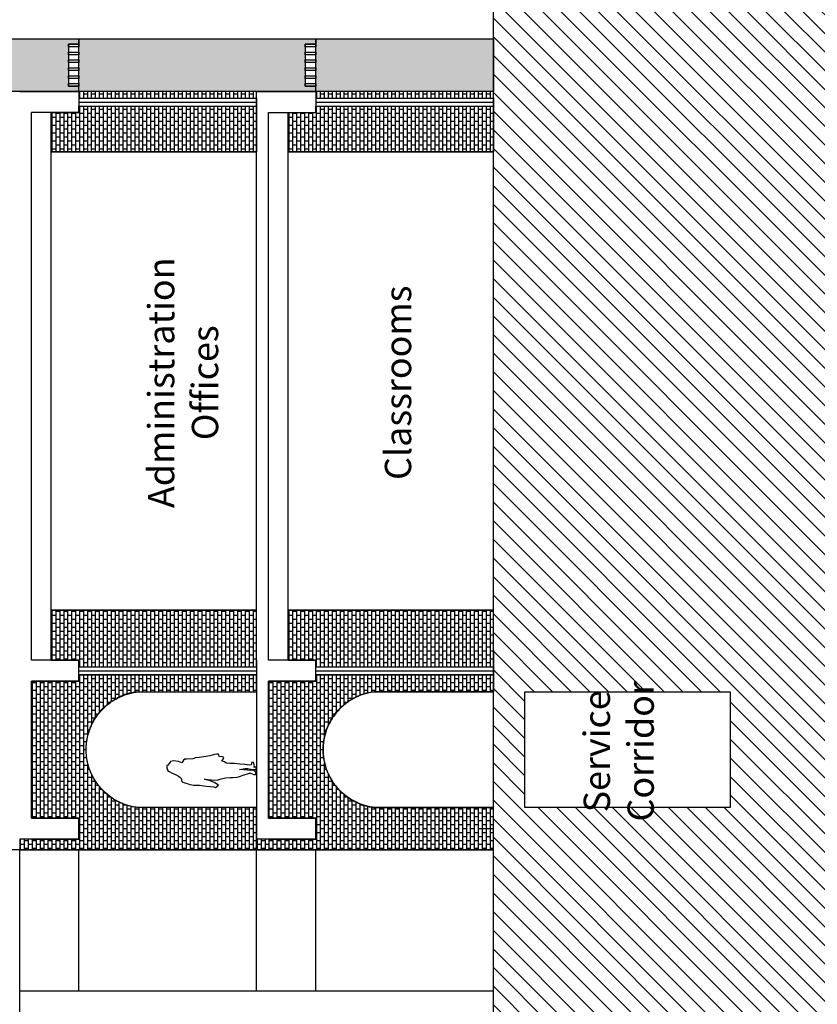
# Model space of a CAD drawing. Extents: x -88932429 to -87594557, y -76921 to 3330766.
# Drawn here: x -88418982 to -88403826, y 219043 to 237742 of the extents above; entities that cross this region are included whole.
import ezdxf

# ---------------------------------------------------------------- set-up
doc = ezdxf.new("R2010")
doc.units = 0
doc.header["$LTSCALE"] = 300
doc.header["$MEASUREMENT"] = 0
for name, color, linetype in [('A-ANNO-NOTE-8', 252, 'Continuous'), ('A-PATT-252', 252, 'Continuous'), ('A-SECT-001', 6, 'Continuous'), ('A-SECT-003', 3, 'Continuous'), ('A-SECT-009', 9, 'Continuous'), ('A-SECT-MCUT', 2, 'Continuous'), ('A-SECT-PEOPLE', 251, 'Continuous'), ('MAKE2D VISIBLE LINES', 7, 'Continuous')]:
    doc.layers.add(name, color=color, linetype=linetype)
doc.layers.add('Defpoints2', color=81, linetype='Continuous', plot=False)
doc.styles.add('SWIS DIM', font='swissc.ttf', dxfattribs={"width": 0.8})
pattern_1 = [(90, (142386.0927338749, 0.05950172239681706), (-75, 4.592425496802574e-15), []), (180, (142386.0927338749, 0.05950172239681706), (-1.83697019872103e-14, -150), [75, -75]), (180, (142386.0927338749, 75.05950172239682), (-1.83697019872103e-14, -150), [-75, 75])]

# ---------------------------------------------------------------- blocks, each defined once
blk = doc.blocks.new('Mbs-People-Lady-01')
at = {"flags": 128}
blk.add_lwpolyline([(75.47486333154848, 1694.590652402956), (44.31735053210014, 1699.999999995649), (-0.1478801384382677, 1689.825863816426), (-30.36461916239296, 1671.634397564892), (-40.92571656484324, 1655.644964647232), (-61.46065314099633, 1609.641022216354), (-81.51949347228128, 1567.278877762699), (-94.83724536764748, 1539.515668577646), (-103.1056726711349, 1522.391434460544), (-127.641411458485, 1476.792085026143), (-145.0195280437665, 1449.230713149955), (-177.0432932105568, 1416.459400146705), (-197.5330972663623, 1418.407582257467), (-213.5876428655101, 1416.353669655538), (-242.464144002216, 1395.205160605256), (-257.2231981099694, 1356.544015550971), (-262.6522047675471, 1333.830769434673), (-274.5248209446481, 1289.119245758819), (-284.0645475788378, 1258.737316122337), (-295.2068609894404, 1219.842946845602), (-297.587664986554, 1187.109103326016), (-297.587664986554, 1187.109103326016), (-298.5951392881116, 1111.712534078208), (-299.6248568126202, 1074.815200319106), (-308.8648001610845, 996.1982664978714), (-318.6729385887302, 943.9241253092623), (-324.9553420112134, 873.0250647563371), (-330.7973664959845, 807.0958302837535), (-345.7205559618933, 774.9129923945002), (-298.4637893181844, 718.0842809965252), (-252.9220788718958, 785.3481650361209), (-223.4794707147239, 854.5971042159508), (-194.6797898535979, 936.7316175653832), (-183.2236040008793, 978.4864002088871), (-204.2177309539074, 793.2523281931208), (-197.4307818470443, 722.8702533736505), (-179.2405116939544, 663.29138472474), (-158.5966304540971, 581.249650699232), (-155.4019685765588, 496.7667186520994), (-154.5154737862622, 441.1961594380846), (-147.5737624984313, 360.6625878459454), (-135.6539688294188, 314.5367565463239), (-105.8189798515932, 245.2905056415912), (-72.01150867097749, 127.6330943107314), (-73.71151160494446, 109.2106138188537), (-96.94904992547436, 41.14232499997888), (-98.10227701837539, 14.66371132276254), (-62.17995610296566, 0), (-62.17995610296566, 0), (-26.7429150600683, 24.98876198988), (-11.68229478719513, 64.85557846378651), (-20.42517345945453, 109.2106138188537), (-14.42471732039485, 170.8426052039722), (-8.297997754095377, 233.7714757975191), (6.65295374346897e-09, 319.0020172498625), (16.94908422168373, 209.6073484792287), (17.78723592825736, 156.4673804558988), (6.118045483406604, 98.76081997947767), (2.005896395778109, 65.8979933095543), (-0.511160196039782, 36.09328805384575), (0, 0), (41.75478264683716, 2.675622357492102), (41.75478265016409, 44.20429606319522), (68.28489725400686, 29.28110660061066), (133.3288998293001, 53.21096849955211), (141.3867801715842, 80.7226376599865), (88.78544035606956, 97.64137350056262), (80.04256168048323, 127.0355345700809), (92.08844050709104, 214.7768555282528), (103.2824928565133, 312.0198569350468), (110.039679900844, 410.9152978190687), (116.0387731879009, 498.715586830891), (121.7219746847131, 555.3989049240045), (118.9332978682996, 567.8348961439333), (144.860455321299, 603.3716831841302), (157.1457072526846, 653.304072178682), (195.5088559322649, 623.7591718172916), (225.4187015883836, 616.8540612247161), (242.6148832907584, 641.5464077522047), (247.8069635704733, 705.9527852660394), (269.2957371831435, 709.8313049995631), (289.7962802818802, 715.370973822719), (293.2632839017242, 748.194453682474), (280.9026623210775, 789.1201702473045), (256.4121979160227, 880.9334684835339), (238.1549429907245, 992.5710077420226), (229.1702082154588, 1080.35390184517), (222.0389705394346, 1150.027709432557), (204.4024738930675, 1205.914300276301), (197.79914696375, 1316.128303642792), (195.5088559322649, 1354.354813679689), (178.166962968935, 1380.814757044558), (142.3517876348305, 1401.515078353288), (122.7145867725776, 1413.604971619716), (151.5370229361415, 1473.183271310656), (166.1068469468237, 1567.901869095789), (153.7540732854277, 1626.250803571063), (112.5674364734114, 1654.420938173658), (72.26231621732586, 1683.66787113015)], close=True, dxfattribs=at)

msp = doc.modelspace()

# ---------------------------------------------------------------- hatches: boundary and pattern name
at = {"layer": 'A-ANNO-NOTE-8'}
h = msp.add_hatch(dxfattribs=at)
h.set_pattern_fill('ANSI31', color=250, scale=2000, style=0)
h.set_pattern_definition([(135, (-239105.6863909811, -440308.3344871645), (-176.7766952966369, -176.7766952966369), [])])
h.paths.add_polyline_path([(-88398881.5367687, 186566.550574793), (-88399181.53676893, 186894.4443045084), (-88399481.53677426, 187201.4667131032), (-88399781.5367649, 187507.0903751061), (-88400081.53676888, 187811.9907980878), (-88400381.5367689, 188152.4668697843), (-88400681.53676541, 188595.7260969055), (-88400981.53676884, 189041.6429257083), (-88401281.53676924, 189435.2470505149), (-88401581.53676927, 189786.0498740631), (-88401881.53676952, 190121.8862297498), (-88402181.536769, 190465.8352495161), (-88402481.53676912, 190826.1494731113), (-88402781.53676933, 191647.0672446003), (-88403081.53676912, 192033.5378187152), (-88403381.53676924, 192409.0982581909), (-88403681.53676902, 192825.6416421048), (-88403981.53676255, 193269.1806080552), (-88404281.53676984, 193711.1809870665), (-88404581.5367695, 194176.4003608471), (-88404982.31073034, 194977.6513283515), (-88405481.53676969, 194977.6513283177), (-88405481.95307079, 210372.8454360809), (-88409981.16379113, 210372.8454361396), (-88409981.5367698, 288904.6323150645), (-88409681.53676975, 289218.0889048026), (-88409381.53676996, 289545.6727217494), (-88409081.53677125, 289887.2438924795), (-88408781.53676976, 290226.0175907742), (-88408481.53676982, 290512.6184623346), (-88408181.5367698, 290903.4251166804), (-88407881.53677058, 291294.3716433068), (-88407581.53676955, 291680.8422192667), (-88407581.53676957, 295544.5624943002), (-88407581.53676957, 304796.0841396517), (-88407881.53676955, 306651.9261895962), (-88408181.5367697, 310196.6012896153), (-88408481.53676952, 313227.0086977578), (-88408781.53676957, 314931.7400383588), (-88409081.53676967, 315865.95537251), (-88409381.53677018, 316722.5408959053), (-88409681.53676958, 317554.368802076), (-88409681.53676955, 317751.1708643953), (-88409381.53676945, 319030.1744597657), (-88409081.53676975, 320095.5911685422), (-88408781.53676939, 321008.8254727867), (-88408481.53676958, 322014.795929411), (-88408181.53676972, 322940.3391044635), (-88407881.53676957, 324245.0794300594), (-88407881.53676957, 327251.6610445458), (-88408181.53676955, 328503.2494275528), (-88408481.53676966, 329126.2461489326), (-88408781.536767, 329770.9232605457), (-88409081.53676888, 330412.3832924133), (-88409381.53676957, 331040.6952089128), (-88409681.53676961, 331958.8250867256), (-88409981.53676957, 333552.5441335343), (-88409981.53676957, 334400.7372442174), (-88409681.53676948, 334939.5300974118), (-88409381.53676961, 335529.3767905441), (-88409081.53676969, 336195.4545596325), (-88408781.53676966, 336999.7273806584), (-88408481.53676926, 337759.5204177076), (-88408181.53676958, 338567.8495707845), (-88407881.53676954, 339996.797595042), (-88407579.69696327, 342752.5859627021), (-88407281.53676967, 344684.9388359149), (-88407049.73857443, 345210.0741714556), (-88405508.69169058, 345210.0741714566), (-88405508.6964675, 347570.995166553), (-88405308.66206892, 347570.9951665528), (-88405308.66206893, 347770.995166554), (-88405508.69405675, 347770.9951665564), (-88405508.69405673, 348990.8446126597), (-88405012.48401214, 348990.8206288067), (-88405012.4840123, 349541.4001746465), (-88405508.69405672, 349541.4001746522), (-88405508.69405662, 358507.2749100106), (-88405018.63668264, 358507.2749099974), (-88405018.96160075, 359057.8186147036), (-88405508.69405662, 359057.8186147094), (-88405508.69405639, 361016.5726726949), (-88407281.53676967, 361016.5726726948), (-88407581.53676969, 361451.1597433093), (-88407881.53676896, 361995.1279152397), (-88408181.5367696, 362526.0878522993), (-88408481.53676967, 363433.3075943093), (-88408781.53677227, 363773.0604102869), (-88409081.53677046, 364110.854993648), (-88409381.53676961, 364453.6850252552), (-88409681.53676955, 364916.5265493161), (-88409981.53676955, 365734.6468503565), (-88410281.53676957, 367278.4310456845), (-88410281.53676957, 367625.1775364162), (-88409981.5367696, 369010.0653968815), (-88409681.53676955, 369939.9446517731), (-88409381.53676952, 370712.1864331168), (-88409081.53676923, 371357.423045971), (-88408779.5752107, 371968.1108953854), (-88408481.53677234, 372552.6423917176), (-88408181.53676967, 373138.1530077106), (-88407881.53676957, 373760.7301078736), (-88407569.56698334, 374409.3236855834), (-88407281.53676972, 375089.9483023359), (-88406981.53676961, 375925.6926681962), (-88406681.53676975, 376675.6945579363), (-88406381.53677142, 377305.8248237231), (-88406081.53676975, 377929.2411699661), (-88405781.53676708, 378445.5143856696), (-88405481.53676979, 378959.5496222822), (-88405181.53676957, 379452.8835773562), (-88404881.53677279, 379960.9042501352), (-88404581.53676969, 380466.4072043597), (-88404281.5367697, 380970.7911655555), (-88403981.5367693, 381470.9789258714), (-88403681.5367696, 381993.5464490644), (-88403381.53676957, 382458.2063293559), (-88403381.53676957, 384698.7005979166), (-88403681.53676957, 385406.8803010056), (-88403981.53676942, 385840.3483829628), (-88404281.53676927, 386210.4537547393), (-88404581.53676955, 386586.5736870406), (-88404881.53676957, 387028.4341811847), (-88404881.53676957, 387807.5297659872), (-88404581.53676957, 388621.313987201), (-88404581.53676958, 390484.2895873236), (-88404281.53676957, 391273.8756871657), (-88403981.53676958, 391872.2546655805), (-88403681.53676918, 392315.6537687593), (-88403381.53676954, 392763.1092042072), (-88403081.53676979, 393007.0692307649), (-88382046.02140263, 393007.0692307652), (-88382046.02140258, 113806.609245859), (-88400986.24497505, 113806.609245859), (-88400681.53676882, 114329.4535696772), (-88400354.74652907, 114946.9040841177), (-88400081.53676888, 115607.8976706656), (-88399781.53676882, 116233.2722416663), (-88399481.53676827, 117014.8689278414), (-88399181.53676884, 117818.3191295181), (-88398881.53676884, 118967.5200854812), (-88398581.53676786, 121269.1390913071), (-88398281.53676875, 123604.3277393122), (-88397981.53676888, 124403.9847334375), (-88397681.53676882, 124946.8339192423), (-88397381.53676873, 125691.3807408953), (-88397081.53676862, 129288.6482900507), (-88396781.5367686, 132094.6512567988), (-88396481.53676854, 133504.0169859552), (-88396181.53676865, 135171.8690060636), (-88395881.53676862, 139211.8362905658), (-88395881.53676862, 143418.5328275383), (-88396181.53676863, 157038.1587123389), (-88396181.5367686, 169585.5140852303), (-88396481.53676862, 173197.6082284964), (-88396781.53676869, 174106.2267057949), (-88397081.53676856, 175521.6069967217), (-88397381.53676878, 176734.7301578827), (-88397681.53676873, 178527.9088646243), (-88397681.53676873, 180673.0093828662), (-88397681.53676884, 183409.9148237008), (-88397981.53676875, 185037.483265992), (-88398281.53676875, 185601.3134820183), (-88398581.53676885, 186083.0379321576)])
h.paths.add_polyline_path([(-88405482.09596066, 224977.5952885188), (-88405482.09596065, 222777.6787650016), (-88409381.54837862, 222777.6787650018), (-88409381.54837862, 224977.5952885266)], flags=16)
at = {"layer": 'A-PATT-252'}
h = msp.add_hatch(dxfattribs=at)
h.set_pattern_fill('BRICK', color=253, scale=300, style=0)
h.set_pattern_definition(pattern_1)
h.paths.add_polyline_path([(-88413356.71575694, 236377.6579264479), (-88413356.71575694, 237377.6648159431), (-88409981.24901563, 237377.6648159431), (-88409981.24901563, 236377.6579264479)])
h.paths.add_polyline_path([(-88423481.9369581, 236377.1553978705), (-88423481.9369581, 237377.6648159436), (-88422556.77088334, 237377.6648159436), (-88422556.77088334, 236377.1553978705)])
edge = h.paths.add_edge_path()
edge.add_line((-88417856.69949752, 236377.6648159438), (-88422356.77088334, 236377.6648159438))
edge.add_line((-88422356.77088334, 236377.6648159438), (-88422356.77088334, 237377.6648159436))
edge.add_line((-88422356.77088334, 237377.6648159436), (-88417856.69949752, 237377.6648159436))
edge.add_line((-88417856.69949752, 237377.6648159436), (-88417856.77103351, 237277.7534503838))
edge.add_line((-88417856.77103351, 237277.7534503838), (-88418056.77103351, 237277.7534503763))
edge.add_line((-88418056.77103351, 237277.7534503763), (-88418056.77103348, 236477.7534503756))
edge.add_line((-88418056.77103348, 236477.7534503756), (-88417856.69949752, 236477.7534503756))
edge.add_line((-88413356.71575694, 236377.6648159436), (-88417856.78714275, 236377.6648159437))
edge.add_line((-88417856.78714275, 236377.6648159437), (-88417856.78714275, 237377.6648159434))
edge.add_line((-88417856.78714275, 237377.6648159434), (-88413356.71575694, 237377.6648159434))
edge.add_line((-88413356.71575694, 237377.6648159434), (-88413356.78729293, 237277.7534503836))
edge.add_line((-88413356.78729293, 237277.7534503836), (-88413556.78729293, 237277.7534503761))
edge.add_line((-88413556.78729293, 237277.7534503761), (-88413556.7872929, 236477.7534503754))
edge.add_line((-88413556.7872929, 236477.7534503754), (-88413356.71575694, 236477.7534503754))
h = msp.add_hatch(dxfattribs=at)
h.set_pattern_fill('BRICK', color=253, scale=300, style=0)
h.set_pattern_definition([(90, (137885.9457458109, 0.0229392580804415), (-75, 4.592425496802574e-15), []), (180, (137885.9457458109, 0.0229392580804415), (-1.83697019872103e-14, -150), [75, -75]), (180, (137885.9457458109, 75.02293925808044), (-1.83697019872103e-14, -150), [-75, 75])])
h.paths.add_polyline_path([(-88417856.78714275, 236377.6648159438), (-88417856.78714275, 236251.0261322231), (-88414481.78714456, 236251.0626946885), (-88414481.79984455, 236377.6648159436)])
h = msp.add_hatch(dxfattribs=at)
h.set_pattern_fill('BRICK', color=253, scale=300, style=0)
h.set_pattern_definition(pattern_1)
h.paths.add_polyline_path([(-88413356.78714275, 236377.6579264479), (-88413356.78714275, 236251.0626946874), (-88409981.27296242, 236251.0626946874), (-88409981.27296242, 236377.6579264479)])
h = msp.add_hatch(dxfattribs=at)
h.set_pattern_fill('BRICK', color=253, scale=300, style=0)
h.set_pattern_definition([(270, (137885.9155488461, 434710.2333170525), (-75, -4.592425496802574e-15), []), (180, (137885.9155488461, 434710.2333170525), (-1.83697019872103e-14, 150), [75, -75]), (180, (137885.9155488461, 434635.2333170525), (-1.83697019872103e-14, 150), [-75, 75])])
edge = h.paths.add_edge_path()
edge.add_line((-88414481.87855804, 236257.5526143715), (-88414481.99893776, 235230.7653244895))
edge.add_line((-88414481.99893776, 235230.7653244895), (-88418381.80396762, 235230.7658738926))
edge.add_line((-88418381.80396762, 235230.7658738926), (-88418381.80146565, 235980.0531935633))
edge.add_line((-88418381.80146565, 235980.0531935633), (-88417856.86353971, 235980.7653244895))
edge.add_line((-88417856.86353971, 235980.7653244895), (-88417856.89080901, 236101.0261333101))
edge.add_line((-88417856.89080901, 236101.0261333101), (-88414481.28721279, 236101.0261333274))
h = msp.add_hatch(dxfattribs=at)
h.set_pattern_fill('BRICK', color=253, scale=300, style=0)
h.set_pattern_definition([(270, (142385.926610589, 434710.2698784125), (-75, -4.592425496802574e-15), []), (180, (142385.926610589, 434710.2698784125), (-1.83697019872103e-14, 150), [75, -75]), (180, (142385.926610589, 434635.2698784125), (-1.83697019872103e-14, 150), [-75, 75])])
edge = h.paths.add_edge_path()
edge.add_line((-88409981.8674963, 236257.5891757315), (-88409981.98787601, 235230.8018858495))
edge.add_line((-88409981.98787601, 235230.8018858495), (-88413881.79290588, 235230.8024352525))
edge.add_line((-88413881.79290588, 235230.8024352525), (-88413881.7904039, 235980.0897549232))
edge.add_line((-88413881.7904039, 235980.0897549232), (-88413356.85247797, 235980.8018858495))
edge.add_line((-88413356.85247797, 235980.8018858495), (-88413356.87974727, 236101.0626946701))
edge.add_line((-88413356.87974727, 236101.0626946701), (-88409981.27615105, 236101.0626946874))
h = msp.add_hatch(dxfattribs=at)
h.set_pattern_fill('BRICK', color=253, scale=300, style=0)
h.set_pattern_definition([(90, (137885.9905550778, 27000.10033052013), (-75, 4.592425496802574e-15), []), (180, (137885.9905550778, 27000.10033052013), (-1.83697019872103e-14, -150), [75, -75]), (180, (137885.9905550778, 27075.10033052013), (-1.83697019872103e-14, -150), [-75, 75])])
edge = h.paths.add_edge_path()
edge.add_line((-88414481.80355181, 225452.7810332011), (-88414481.70832174, 226527.9066362113))
edge.add_line((-88414481.70832174, 226527.9066362113), (-88418381.72736405, 226527.9060868082))
edge.add_line((-88418381.72736405, 226527.9060868082), (-88418381.72927383, 225577.7944255594))
edge.add_line((-88418381.72927383, 225577.7944255594), (-88417856.78853348, 225577.7645469851))
edge.add_line((-88417856.78853348, 225577.7645469851), (-88417856.81580278, 225453.5108313707))
edge.add_line((-88417856.81580278, 225453.5108313707), (-88414481.8035739, 225453.601723022))
h = msp.add_hatch(dxfattribs=at)
h.set_pattern_fill('BRICK', color=253, scale=300, style=0)
h.set_pattern_definition([(90, (142385.9268191606, 27000.22096778106), (-75, 4.592425496802574e-15), []), (180, (142385.9268191606, 27000.22096778106), (-1.83697019872103e-14, -150), [75, -75]), (180, (142385.9268191606, 27075.22096778106), (-1.83697019872103e-14, -150), [-75, 75])])
edge = h.paths.add_edge_path()
edge.add_line((-88409981.86728773, 225452.901670462), (-88409981.76816626, 226527.9066362113))
edge.add_line((-88409981.76816626, 226527.9066362113), (-88413881.79268423, 226527.9060868082))
edge.add_line((-88413881.79268423, 226527.9060868082), (-88413881.79300974, 225577.9150628203))
edge.add_line((-88413881.79300974, 225577.9150628203), (-88413356.8522694, 225577.885184246))
edge.add_line((-88413356.8522694, 225577.885184246), (-88413356.8795387, 225453.6314686317))
edge.add_line((-88413356.8795387, 225453.6314686317), (-88409981.86730982, 225453.722360283))
h = msp.add_hatch(dxfattribs=at)
h.set_pattern_fill('BRICK', color=253, scale=300, style=0)
h.set_pattern_definition([(90, (137886.0142224729, 0.05950318271061406), (-75, 4.592425496802574e-15), []), (180, (137886.0142224729, 0.05950318271061406), (-1.83697019872103e-14, -150), [75, -75]), (180, (137886.0142224729, 75.05950318271061), (-1.83697019872103e-14, -150), [-75, 75])])
edge = h.paths.add_edge_path()
edge.add_line((-88418981.54494484, 222177.7581925531), (-88418981.54494484, 221977.6475850033))
edge.add_line((-88418981.54494484, 221977.6475850033), (-88414481.73133105, 221977.6475850034))
edge.add_line((-88414481.73133105, 221977.6475850034), (-88414481.73133105, 222777.6744231272))
edge.add_line((-88414481.73133105, 222777.6744231272), (-88416724.80105384, 222777.6744232613))
edge.add_arc((-88416607.36179905, 223882.3413662558), 1110.891999030813, 99.60001641906439, 263.9315698818647, ccw=False)
edge.add_line((-88416792.62417935, 224977.6764218238), (-88414481.73133105, 224977.5952974662))
edge.add_line((-88414481.73133105, 224977.5952974662), (-88414481.8056605, 225302.6648174212))
edge.add_line((-88414481.8056605, 225302.6648174212), (-88417856.8056587, 225302.664817404))
edge.add_line((-88417856.8056587, 225302.664817404), (-88417856.81689218, 225180.3022473443))
edge.add_line((-88417856.81689218, 225180.3022473443), (-88418756.78937563, 225180.3022473443))
edge.add_line((-88418756.78937563, 225180.3022473443), (-88418756.78937554, 222577.7581897366))
edge.add_line((-88418756.78937554, 222577.7581897366), (-88417856.80026208, 222577.7581897664))
edge.add_line((-88417856.80026208, 222577.7581897664), (-88417856.80026208, 222177.7581897962))
edge.add_line((-88417856.80026208, 222177.7581897962), (-88418981.54494484, 222177.7581925531))
h = msp.add_hatch(dxfattribs=at)
h.set_pattern_fill('BRICK', color=253, scale=300, style=0)
h.set_pattern_definition(pattern_1)
edge = h.paths.add_edge_path()
edge.add_line((-88414481.46643344, 222177.7581910928), (-88414481.46643344, 221977.647583543))
edge.add_line((-88414481.46643344, 221977.647583543), (-88409981.65281965, 221977.6475835431))
edge.add_line((-88409981.65281965, 221977.6475835431), (-88409981.65281965, 222777.6744216669))
edge.add_line((-88409981.65281965, 222777.6744216669), (-88412224.72254243, 222777.674421801))
edge.add_arc((-88412107.28328764, 223882.3413647955), 1110.891999030813, 99.60001641906439, 263.9315698818647, ccw=False)
edge.add_line((-88412292.54566795, 224977.6764203635), (-88409981.65281965, 224977.5952960059))
edge.add_line((-88409981.65281965, 224977.5952960059), (-88409981.7271491, 225302.6648159609))
edge.add_line((-88409981.7271491, 225302.6648159609), (-88413356.7271473, 225302.6648159437))
edge.add_line((-88413356.7271473, 225302.6648159437), (-88413356.73838077, 225180.3022458839))
edge.add_line((-88413356.73838077, 225180.3022458839), (-88414256.71086423, 225180.3022458839))
edge.add_line((-88414256.71086423, 225180.3022458839), (-88414256.71086414, 222577.7581882763))
edge.add_line((-88414256.71086414, 222577.7581882763), (-88413356.72175068, 222577.7581883061))
edge.add_line((-88413356.72175068, 222577.7581883061), (-88413356.72175068, 222177.7581883359))
edge.add_line((-88413356.72175068, 222177.7581883359), (-88414481.46643344, 222177.7581910928))

# ---------------------------------------------------------------- linework, layer by layer
at = {"layer": 'A-SECT-001'}
for p, q in [((-88418381.80178693, 225577.7875398665), (-88418381.79040368, 235980.1766543465)), ((-88413881.79040368, 225577.9081728518), (-88413881.79040368, 235980.1766543465)), ((-88418381.80396762, 235230.7653244895), (-88414481.99893776, 235230.7653244895)), ((-88413881.79290588, 235230.8018858495), (-88409981.98787601, 235230.8018858495)), ((-88418381.72590798, 226527.9060868474), (-88414481.70832174, 226527.9066362113)), ((-88413881.79268423, 226527.9066362113), (-88409981.76816626, 226527.9066362113))]:
    msp.add_line(p, q, dxfattribs=at)
for points in [[(-88423481.65281741, 236377.6648159436), (-88423481.65281741, 237377.6648159436), (-88409981.65281965, 237377.6648159431), (-88409981.65281965, 236377.6812142718)], [(-88418056.78729293, 237227.7548897915), (-88418056.78729293, 237277.7548897915), (-88417856.78729293, 237277.754889799), (-88417856.78729293, 237227.7548897989), (-88418056.78729293, 237227.7548897913)], [(-88418056.78729293, 237077.754889791), (-88418056.78729293, 237127.7548897913), (-88417856.78729293, 237127.754889799), (-88417856.78729293, 237077.7548897993), (-88418056.78729293, 237077.754889791)], [(-88413556.78729293, 237227.7534503761), (-88413556.78729293, 237277.7534503761), (-88413356.78729293, 237277.7534503836), (-88413356.78729293, 237227.7534503835), (-88413556.78729293, 237227.753450376)], [(-88413556.78729293, 237077.7534503757), (-88413556.78729293, 237127.753450376), (-88413356.78729293, 237127.7534503836), (-88413356.78729293, 237077.7534503839), (-88413556.78729293, 237077.7534503757)], [(-88418056.78729293, 236927.7548897913), (-88418056.78729293, 236977.7548897914), (-88417856.78729293, 236977.7548897988), (-88417856.78729293, 236927.7548897988), (-88418056.78729293, 236927.7548897912)], [(-88413556.78729293, 236927.753450376), (-88413556.78729293, 236977.753450376), (-88413356.78729293, 236977.7534503835), (-88413356.78729293, 236927.7534503834), (-88413556.78729293, 236927.7534503758)], [(-88418056.78729293, 236777.7548897909), (-88418056.78729293, 236827.7548897912), (-88417856.78729293, 236827.7548897989), (-88417856.78729293, 236777.7548897991), (-88418056.78729293, 236777.7548897909)], [(-88413556.78729293, 236777.7534503755), (-88413556.78729293, 236827.7534503758), (-88413356.78729293, 236827.7534503835), (-88413356.78729293, 236777.7534503838), (-88413556.78729293, 236777.7534503755)], [(-88418056.78729291, 236627.7548897912), (-88418056.78729291, 236677.7548897913), (-88417856.78729291, 236677.7548897987), (-88417856.78729291, 236627.7548897987), (-88418056.78729291, 236627.7548897911)], [(-88413556.78729291, 236627.7534503758), (-88413556.78729291, 236677.7534503759), (-88413356.78729291, 236677.7534503833), (-88413356.78729291, 236627.7534503833), (-88413556.78729291, 236627.7534503757)], [(-88418056.78729291, 236477.7548897908), (-88418056.78729291, 236527.7548897911), (-88417856.78729291, 236527.7548897988), (-88417856.78729291, 236477.754889799), (-88418056.78729291, 236477.7548897908)], [(-88413556.78729291, 236477.7534503754), (-88413556.78729291, 236527.7534503757), (-88413356.78729291, 236527.7534503834), (-88413356.78729291, 236477.7534503836), (-88413556.78729291, 236477.7534503754)]]:
    msp.add_lwpolyline(points, dxfattribs=at)
for points, weights, knots in [([(-88416724.83077742, 222777.6647444803), (-88417718.15520373, 222879.17258264), (-88417718.1496456, 223877.6700824189), (-88417718.14408746, 224876.1675821978), (-88416724.81853114, 224977.6643616694)], [1, 0.7421775547475918, 1, 0.7421775547475918, 1], [-7691.691232405397, -7691.691232405397, -7691.691232405397, -6067.415369988474, -6067.415369988474, -4443.13950757155, -4443.13950757155, -4443.13950757155]), ([(-88412224.71029617, 224977.6740389901), (-88413218.0358525, 224876.1772595185), (-88413218.04141062, 223877.6797597247), (-88413218.04696874, 222879.182259931), (-88412224.72254243, 222777.674421801)], [1, 0.7421775547430993, 1, 0.7421775547430993, 1], [32327.79673223666, 32327.79673223666, 32327.79673223666, 33952.07259470398, 33952.07259470398, 35576.34845717131, 35576.34845717131, 35576.34845717131])]:
    msp.add_rational_spline(points, weights, degree=2, knots=knots, dxfattribs=at)
for points in [[(-88416724.81853114, 224977.6643616694), (-88415603.25099862, 224977.6667735714), (-88414481.68346609, 224977.6691854882)], [(-88409981.57523404, 224977.5952932823), (-88411103.1427651, 224977.6346661437), (-88412224.71029617, 224977.6740389901)], [(-88414481.7606977, 222777.6647443312), (-88415603.29573755, 222777.6647444057), (-88416724.83077742, 222777.6647444803)], [(-88412224.72254243, 222777.674421801), (-88411103.18750256, 222777.6744217414), (-88409981.6524627, 222777.6744216669)], [(-88409981.64464775, 221977.6475835431), (-88416370.21827216, 221977.6475835431), (-88423481.91806602, 221977.6475835428)]]:
    msp.add_open_spline(points, degree=2, dxfattribs=at)
at = {"layer": 'A-SECT-003'}
for p, q in [((-88417856.78714275, 236176.0626946712), (-88414481.78714456, 236176.0626946885)), ((-88413356.78714275, 236176.0626946701), (-88409981.78714456, 236176.0626946874)), ((-88417856.80562161, 225377.6648159436), (-88414481.80562341, 225377.6648159608)), ((-88413356.7271473, 225377.6648159437), (-88409981.7271491, 225377.6648159609))]:
    msp.add_line(p, q, dxfattribs=at)
at = {"layer": 'A-SECT-009'}
for p, q in [((-88417856.78714275, 236251.0626946712), (-88414481.78714456, 236251.0626946885)), ((-88413356.78714275, 236251.0626946701), (-88409981.78714456, 236251.0626946874)), ((-88417856.78714275, 236101.0626946712), (-88414481.78714456, 236101.0626946885)), ((-88413356.78714275, 236101.0626946701), (-88409981.78714456, 236101.0626946874)), ((-88417856.80562161, 225452.6648159436), (-88414481.80562341, 225452.6648159608)), ((-88413356.7271473, 225452.6648159437), (-88409981.7271491, 225452.6648159609)), ((-88417856.80562161, 225302.6648159436), (-88414481.80562341, 225302.6648159608)), ((-88413356.7271473, 225302.6648159437), (-88409981.7271491, 225302.6648159609)), ((-88418981.54494159, 212800.6852676868), (-88418981.54494159, 221977.6475835429)), ((-88417856.6703725, 219292.8483266897), (-88417856.67037252, 221977.6475835429)), ((-88414481.36013184, 219292.8483266897), (-88414481.36013186, 221977.6689567094)), ((-88413356.72175066, 219292.8483266895), (-88413356.72175065, 221977.6689567092)), ((-88409981.20500578, 219292.8483266897), (-88418981.54494159, 219292.8483266897))]:
    msp.add_line(p, q, dxfattribs=at)
at = {"layer": 'A-SECT-MCUT'}
for p, q in [((-88418981.79984453, 236377.6633765282), (-88417856.78714275, 236377.6633765282)), ((-88417856.78714275, 236377.6633765282), (-88417856.78714275, 235980.1766543465)), ((-88414481.79984453, 236377.6633765282), (-88413356.78714275, 236377.6633765282)), ((-88414481.71209852, 225577.7912635369), (-88414481.79984453, 236377.6633765282)), ((-88413356.78714275, 236377.6633765282), (-88413356.78714277, 235980.1766543465)), ((-88418756.80463454, 225577.7904069777), (-88418756.80310374, 235980.1766544094)), ((-88417856.78714275, 235980.1766543465), (-88418756.80310374, 235980.1766543465)), ((-88414256.79193448, 225577.7904074811), (-88414256.71086423, 235980.1766543465))]:
    msp.add_line(p, q, dxfattribs=at)
msp.add_lwpolyline([(-88404281.53676933, 193711.1809866651), (-88404581.53676945, 194176.4003607853), (-88404982.31073035, 194977.6513283514), (-88405481.53676969, 194977.6513283177), (-88405481.95307079, 210372.8454360811), (-88409981.16379113, 210372.8454361398), (-88409981.5367698, 288904.6323150619)], dxfattribs=at)
msp.add_lwpolyline([(-88409381.5483786, 222777.6787650018), (-88409381.5483786, 224977.5952885266), (-88405482.09596066, 224977.5952885266), (-88405482.09596066, 222777.6787650018)], close=True, dxfattribs=at)
for points in [[(-88413356.71575694, 236377.6579264479), (-88413806.7538457, 236377.6613711958), (-88414256.79193448, 236377.6648159437)], [(-88414256.71086423, 235980.1766543465), (-88413806.7246225, 235980.1766543465), (-88413356.73838077, 235980.1766543465)], [(-88417856.79423125, 225577.7835179853), (-88418306.7994329, 225577.7869624815), (-88418756.80463454, 225577.7904069777)], [(-88417856.81685509, 225180.3022458839), (-88417856.80554317, 225379.0428819346), (-88417856.79423125, 225577.7835179853)], [(-88414481.71209852, 225577.7921290982), (-88414481.71856886, 223877.7751594472), (-88414481.7250392, 222177.7581897962)], [(-88413356.71575694, 225577.7835179853), (-88413806.7538457, 225577.7869627332), (-88414256.79193448, 225577.7904074811)], [(-88413356.73838077, 225180.3022458839), (-88413356.72706886, 225379.0428819346), (-88413356.71575694, 225577.7835179853)], [(-88418756.80448641, 222577.7581897366), (-88418756.79691248, 223879.0302178103), (-88418756.78933854, 225180.3022458839)], [(-88418756.78933854, 225180.3022458839), (-88418306.80309682, 225180.3022458839), (-88417856.81685509, 225180.3022458839)], [(-88414256.725975, 222577.7581882763), (-88414256.71841961, 223879.0302170801), (-88414256.71086423, 225180.3022458839)], [(-88414256.71086423, 225180.3022458839), (-88413806.7246225, 225180.3022458839), (-88413356.73838077, 225180.3022458839)], [(-88414481.68346609, 224977.6691854882), (-88414481.72208188, 223877.6669649023), (-88414481.7606977, 222777.6647443312)], [(-88417856.80026208, 222577.7581897664), (-88418306.80237424, 222577.7581897515), (-88418756.80448641, 222577.7581897366)], [(-88417856.80026208, 222177.7581897962), (-88417856.80026208, 222377.7581897813), (-88417856.80026208, 222577.7581897664)], [(-88413356.72175068, 222577.7581883061), (-88413806.72386284, 222577.7581882912), (-88414256.725975, 222577.7581882763)], [(-88413356.72175068, 222177.7581883359), (-88413356.72175068, 222377.758188321), (-88413356.72175068, 222577.7581883061)], [(-88418756.8395628, 222177.7581912416), (-88418869.3395628, 222177.7581912416), (-88418981.8395628, 222177.7581912416)], [(-88418756.8395628, 222177.7581897962), (-88418306.81991243, 222177.7581897962), (-88417856.80026208, 222177.7581897962)], [(-88414256.76105464, 222177.7485139209), (-88414369.26105464, 222177.7485139209), (-88414481.76105464, 222177.7485139209)], [(-88414256.76105464, 222177.7581883359), (-88413806.74140266, 222177.7581883359), (-88413356.72175068, 222177.7581883359)]]:
    msp.add_open_spline(points, degree=2, dxfattribs=at)
at = {"layer": 'Defpoints2'}
for points in [[(-88417856.69949752, 236377.6648159438), (-88422356.77088334, 236377.6648159438), (-88422356.77088334, 237377.6648159436), (-88417856.69949752, 237377.6648159436), (-88417856.77103351, 237277.7534503838), (-88418056.77103351, 237277.7534503763), (-88418056.77103348, 236477.7534503756), (-88417856.69949752, 236477.7534503756)], [(-88413356.71575694, 236377.6648159436), (-88417856.78714275, 236377.6648159437), (-88417856.78714275, 237377.6648159434), (-88413356.71575694, 237377.6648159434), (-88413356.78729293, 237277.7534503836), (-88413556.78729293, 237277.7534503761), (-88413556.7872929, 236477.7534503754), (-88413356.71575694, 236477.7534503754)], [(-88414481.87855804, 236257.5526143715), (-88414481.99893776, 235230.7653244895), (-88418381.80396762, 235230.7658738926), (-88418381.80146565, 235980.0531935633), (-88417856.86353971, 235980.7653244895), (-88417856.89080901, 236101.0261333101), (-88414481.28721279, 236101.0261333274)], [(-88409981.8674963, 236257.5891757315), (-88409981.98787601, 235230.8018858495), (-88413881.79290588, 235230.8024352525), (-88413881.7904039, 235980.0897549232), (-88413356.85247797, 235980.8018858495), (-88413356.87974727, 236101.0626946701), (-88409981.27615105, 236101.0626946874)], [(-88414481.80355181, 225452.7810332011), (-88414481.70832174, 226527.9066362113), (-88418381.72736405, 226527.9060868082), (-88418381.72927383, 225577.7944255594), (-88417856.78853348, 225577.7645469851), (-88417856.81580278, 225453.5108313707), (-88414481.8035739, 225453.601723022)], [(-88409981.86728773, 225452.901670462), (-88409981.76816626, 226527.9066362113), (-88413881.79268423, 226527.9060868082), (-88413881.79300974, 225577.9150628203), (-88413356.8522694, 225577.885184246), (-88413356.8795387, 225453.6314686317), (-88409981.86730982, 225453.722360283)]]:
    msp.add_lwpolyline(points, dxfattribs=at)
for points in [[(-88413356.71575694, 236377.6579264479), (-88413356.71575694, 237377.6648159431), (-88409981.24901563, 237377.6648159431), (-88409981.24901563, 236377.6579264479)], [(-88417856.78714275, 236377.6648159438), (-88417856.78714275, 236251.0261322231), (-88414481.78714456, 236251.0626946885), (-88414481.79984455, 236377.6648159436)], [(-88413356.78714275, 236377.6579264479), (-88413356.78714275, 236251.0626946874), (-88409981.27296242, 236251.0626946874), (-88409981.27296242, 236377.6579264479)]]:
    msp.add_lwpolyline(points, close=True, dxfattribs=at)
for points in [[(-88418981.54494484, 222177.7581925531), (-88418981.54494484, 221977.6475850033), (-88414481.73133105, 221977.6475850034), (-88414481.73133105, 222777.6744231272), (-88416724.80105384, 222777.6744232613, -0.8718298061153534), (-88416792.62417935, 224977.6764218238), (-88414481.73133105, 224977.5952974662), (-88414481.8056605, 225302.6648174212), (-88417856.8056587, 225302.664817404), (-88417856.81689218, 225180.3022473443), (-88418756.78937563, 225180.3022473443), (-88418756.78937554, 222577.7581897366), (-88417856.80026208, 222577.7581897664), (-88417856.80026208, 222177.7581897962), (-88418981.54494484, 222177.7581925531)], [(-88414481.46643344, 222177.7581910928), (-88414481.46643344, 221977.647583543), (-88409981.65281965, 221977.6475835431), (-88409981.65281965, 222777.6744216669), (-88412224.72254243, 222777.674421801, -0.8718298061153534), (-88412292.54566795, 224977.6764203635), (-88409981.65281965, 224977.5952960059), (-88409981.7271491, 225302.6648159609), (-88413356.7271473, 225302.6648159437), (-88413356.73838077, 225180.3022458839), (-88414256.71086423, 225180.3022458839), (-88414256.71086414, 222577.7581882763), (-88413356.72175068, 222577.7581883061), (-88413356.72175068, 222177.7581883359), (-88414481.46643344, 222177.7581910928)]]:
    msp.add_lwpolyline(points, format="xyb", dxfattribs=at)
at = {"layer": 'MAKE2D VISIBLE LINES'}
for points in [[(-88409981.65281965, 225777.681522845), (-88409981.61402684, 225377.6384080636), (-88409981.57523404, 224977.5952932823)], [(-88409981.68754233, 222377.6647472966), (-88410094.18754233, 222377.6647472966), (-88410206.68754233, 222377.6647472966)]]:
    msp.add_open_spline(points, degree=2, dxfattribs=at)

# ---------------------------------------------------------------- block references
at = {"layer": 'A-SECT-PEOPLE', "rotation": 90}
msp.add_blockref('Mbs-People-Lady-01', (-88414488.61166307, 223503.2285078083, -4.675718192005488e-09), dxfattribs=at)

# ---------------------------------------------------------------- texts
at = {"layer": 'A-ANNO-NOTE-8', "char_height": 500, "attachment_point": 2, "rotation": 89.99999998740952, "style": 'SWIS DIM'}
for s, insert, width in [('Administration Offices', (-88416543.40526402, 230846.9894871042), 3252.654580769839), ('Classrooms', (-88412043.37986392, 230846.9894871042), 3252.654580769839), ('Service Corridor', (-88408266.25706452, 223847.8805893553), 1481.886386714583)]:
    msp.add_mtext(s, dxfattribs=dict(at, insert=insert, width=width))

doc.saveas('drawing.dxf')
